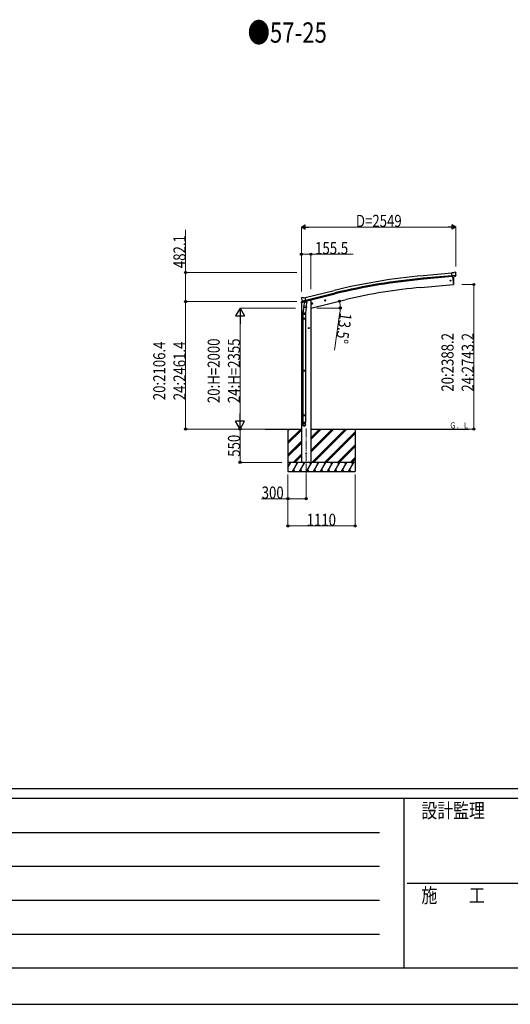
# Model space of a CAD drawing. Units: millimetres. Extents: x 0 to 67280, y 0 to 47520.
# Drawn here: x 16856 to 24961, y 0 to 16266 of the extents above; entities that cross this region are included whole.
import ezdxf

# ---------------------------------------------------------------- set-up
doc = ezdxf.new("R2010")
doc.units = ezdxf.units.MM
doc.linetypes.add('YCENTER_1', pattern=[13, 10, -1, 1, -1])
for name, color, linetype, lineweight in [('USER1', 3, 'Continuous', 13), ('YKK_12', 2, 'Continuous', 13), ('YKK_13', 4, 'Continuous', 30), ('YKK_A1', 4, 'Continuous', 30), ('YKK_D', 6, 'Continuous', 13), ('YKK_ZWAK', 7, 'Continuous', 30)]:
    doc.layers.add(name, color=color, linetype=linetype, lineweight=lineweight)
doc.styles.add('text-b', font='extslim2.shx', dxfattribs={"width": 0.8, "bigfont": 'extfont2.shx'})

msp = doc.modelspace()

# ---------------------------------------------------------------- linework, layer by layer
at = {"layer": 'YKK_12', "linetype": 'YCENTER_1', "ltscale": 15}
msp.add_line((21588, 9512), (21588, 8753), dxfattribs=at)
at = {"layer": 'YKK_13'}
for p, q in [((24023, 12085), (23997, 12082)), ((24002, 12018), (23997, 12082)), ((24060, 12042), (24001, 12037)), ((24023, 12085), (24035, 12092)), ((24050, 12093), (24036, 12092)), ((24048, 12023), (24059, 12042)), ((24059, 12087), (24054, 12092)), ((24060, 12043), (24059, 12042)), ((24059, 12042), (24059, 12042)), ((24060, 12085), (24060, 12084)), ((24012, 12019), (24002, 12018)), ((24009, 12018), (24021, 11891)), ((24012, 12019), (24013, 12019)), ((24013, 12019), (24038, 12021)), ((24021, 11891), (24023, 11891)), ((24046, 12022), (24038, 12021)), ((24038, 12021), (24038, 12021)), ((21513, 11669), (21509, 11663)), ((21509, 11661), (21509, 11659)), ((21516, 11671), (21529, 11675)), ((21522, 11621), (21523, 11620)), ((21523, 11620), (21580, 11634)), ((21540, 11605), (21523, 11620)), ((21523, 11620), (21523, 11620)), ((21544, 11672), (21530, 11675)), ((21542, 11605), (21550, 11607)), ((21543, 11605), (21545, 11605)), ((21544, 11672), (21570, 11678)), ((21545, 11605), (21581, 11614)), ((21546, 11605), (21546, 11604)), ((21547, 11603), (21573, 11597)), ((21554, 11598), (21549, 11531)), ((21575, 11613), (21550, 11607)), ((21550, 11607), (21550, 11607)), ((21600, 11595), (21554, 11598)), ((21556, 11601), (21556, 11598)), ((21585, 11615), (21570, 11678)), ((21575, 11612), (21574, 11598)), ((21575, 11613), (21585, 11615)), ((21575, 11613), (21575, 11613)), ((21581, 11614), (21583, 11614)), ((21584, 11617), (21585, 11616)), ((21585, 11616), (21599, 11601)), ((21595, 11528), (21600, 11595)), ((21599, 11601), (21598, 11595)), ((21680, 11575), (21700, 11580)), ((21685, 11583), (21683, 11576)), ((21683, 11576), (21688, 11570)), ((21692, 11585), (21685, 11583)), ((21692, 11568), (21688, 11587)), ((21688, 11570), (21695, 11572)), ((21697, 11579), (21692, 11585)), ((21695, 11572), (21697, 11579)), ((21894, 11626), (21914, 11631)), ((21899, 11634), (21897, 11627)), ((21897, 11627), (21902, 11622)), ((21906, 11636), (21899, 11634)), ((21906, 11619), (21902, 11638)), ((21902, 11622), (21909, 11623)), ((21911, 11630), (21906, 11636)), ((21909, 11623), (21911, 11630)), ((21533, 11398), (21533, 11432)), ((21579, 11398), (21533, 11398)), ((21549, 11517), (21535, 11435)), ((21535, 11398), (21535, 11329)), ((21549, 11519), (21549, 11531)), ((21595, 11528), (21549, 11531)), ((21549, 11517), (21549, 11517)), ((21550, 11516), (21592, 11514)), ((21591, 11514), (21576, 11426)), ((21577, 11398), (21577, 11329)), ((21579, 11433), (21579, 11398)), ((21595, 11528), (21594, 11515)), ((21533, 11327), (21534, 11329)), ((21579, 11327), (21533, 11327)), ((21533, 11327), (21533, 11319)), ((21579, 11319), (21533, 11319)), ((21533, 11319), (21534, 11317)), ((21578, 11329), (21534, 11329)), ((21578, 11317), (21534, 11317)), ((21535, 11317), (21535, 10472)), ((21577, 11317), (21577, 10472)), ((21579, 11327), (21578, 11329)), ((21579, 11319), (21578, 11317)), ((21579, 11327), (21579, 11319)), ((21642, 11172), (21622, 11172)), ((21632, 11180), (21625, 11176)), ((21625, 11176), (21625, 11169)), ((21625, 11169), (21632, 11165)), ((21632, 11162), (21632, 11182)), ((21638, 11176), (21632, 11180)), ((21632, 11165), (21638, 11169)), ((21638, 11169), (21638, 11176)), ((21533, 10470), (21534, 10472)), ((21579, 10470), (21533, 10470)), ((21533, 10470), (21533, 10462)), ((21579, 10462), (21533, 10462)), ((21533, 10462), (21534, 10460)), ((21578, 10472), (21534, 10472)), ((21578, 10460), (21534, 10460)), ((21535, 10460), (21535, 9732)), ((21577, 10460), (21577, 9732)), ((21579, 10470), (21578, 10472)), ((21579, 10462), (21578, 10460)), ((21579, 10470), (21579, 10462)), ((21533, 9730), (21534, 9732)), ((21579, 9730), (21533, 9730)), ((21533, 9730), (21533, 9722)), ((21579, 9722), (21533, 9722)), ((21533, 9722), (21534, 9720)), ((21533, 9576), (21533, 9610)), ((21579, 9610), (21533, 9610)), ((21578, 9732), (21534, 9732)), ((21578, 9720), (21534, 9720)), ((21535, 9720), (21535, 9610)), ((21577, 9720), (21577, 9610)), ((21579, 9730), (21578, 9732)), ((21579, 9722), (21578, 9720)), ((21579, 9730), (21579, 9722)), ((21579, 9576), (21579, 9610))]:
    msp.add_line(p, q, dxfattribs=at)
at = {"layer": 'YKK_13', "linetype": 'Continuous', "ltscale": 0.5}
for p, q in [((21508, 11592), (21550, 11603)), ((21508, 11592), (21508, 11599)), ((21510, 11602), (21536, 11608)), ((21589, 11612), (21608, 11616)), ((21612, 11625), (21612, 11621))]:
    msp.add_line(p, q, dxfattribs=at)
at = {"layer": 'YKK_13'}
for centre, radius in [((23975, 11954), 6.5), ((21690, 11577), 8.5), ((21690, 11577), 7.7), ((21690, 11577), 6.5), ((21904, 11629), 8.5), ((21904, 11629), 7.7), ((21904, 11629), 6.5), ((21632, 11172), 8.5), ((21632, 11172), 7.7), ((21632, 11172), 6.5), ((21588, 9103), 4.5)]:
    msp.add_circle(centre, radius, dxfattribs=at)
for centre, radius, start, end in [((24037, 12089), 3, 95, 120), ((24050, 12088), 5, 50.0065, 94.9935), ((23859, 12066), 202, 353.4085, 5), ((24022, 11894), 3, 277, 356.6392), ((23127, 11947), 900, 356.6392, 4.6499), ((21706, 11707), 202, 193.5, 205.0912), ((21517, 11667), 5, 103.5, 148.5), ((21530, 11672), 3, 78.5, 103.5), ((21543, 11605), 0.5, 248.2375, 283.5), ((21546, 11605), 0.5, 356, 103.5), ((21547, 11604), 1, 176, 256), ((21573, 11598), 1.03, 250.039, 351.9657), ((21576, 11612), 0.604, 100.5984, 172.2059), ((21583, 11615), 0.5, 283.5, 318.7625), ((21563, 11432), 30, 177.4514, 180), ((21551, 11518), 1.95, 175.0402, 217.4777), ((21551, 11518), 2, 217.4096, 266), ((21592, 11516), 2, 266, 349.4684)]:
    msp.add_arc(centre, radius, start, end, dxfattribs=at)
at = {"layer": 'YKK_13', "linetype": 'Continuous', "ltscale": 0.5}
for centre, radius, start, end in [((21511, 11599), 3, 103.5, 180), ((21607, 11621), 5, 283.5, 0)]:
    msp.add_arc(centre, radius, start, end, dxfattribs=at)
at = {"layer": 'YKK_13', "extrusion": (0, 0, -1)}
for centre, major_axis, ratio, start_param, end_param in [((24065, 12089), (-15.4, 3.4), 0.101033, 0.307812, 0.308043), ((24057, 12085), (2.71, -1.31), 0.997474, 4.96062, 5.746529), ((24046, 12025), (-3.5, 2.17), 0.650902, 4.095823, 4.168633), ((24046, 12025), (1.62, -2.54), 0.997631, 5.80419, 6.600612), ((21512, 11661), (-1.57, -2.57), 0.99628, 0.783535, 1.570796)]:
    msp.add_ellipse(centre, major_axis=major_axis, ratio=ratio, start_param=start_param, end_param=end_param, dxfattribs=at)
at = {"layer": 'YKK_13', "extrusion": (1e-16, 1e-16, -1)}
msp.add_ellipse((24046, 12025), major_axis=(1.62, -2.54), ratio=0.997631, start_param=0.390237, end_param=0.478995, dxfattribs=at)
at = {"layer": 'YKK_13'}
for centre, major_axis, ratio, start_param, end_param in [((21542, 11608), (-0.73, -2.92), 0.997631, 5.80419, 6.600612), ((21542, 11608), (2.63, 3.16), 0.650902, 4.095823, 4.168633), ((21542, 11608), (-0.73, -2.92), 0.997631, 0.390237, 0.478995), ((21556, 11433), (23, 0), 0.996195, 2.556026, 6.566303), ((21556, 11433), (21, 0), 0.996195, 2.934915, 5.951239), ((21556, 9578), (-23, 0), 0.996195, 3.141593, 6.283185), ((21556, 9576), (-23, 0), 0.996195, 3.141593, 6.283185), ((21556, 9576), (0, -23.4), 0.981806, 4.712389, 7.853982)]:
    msp.add_ellipse(centre, major_axis=major_axis, ratio=ratio, start_param=start_param, end_param=end_param, dxfattribs=at)
msp.add_ellipse((21556, 9576), major_axis=(21, 0), ratio=0.996195, dxfattribs=at)
at = {"layer": 'YKK_A1'}
for p, q in [((23997, 12080), (23520, 12037)), ((24001, 12037), (23524, 11994)), ((23483, 11844), (24021, 11891)), ((24002, 12021), (23525, 11977)), ((24009, 12018), (24021, 11891)), ((21570, 11676), (22053, 11794)), ((21580, 11634), (22063, 11752)), ((21584, 11618), (22067, 11735)), ((21646, 11633), (21612, 11625)), ((21666, 11503), (22251, 11643)), ((20914, 9503), (21510, 9503)), ((21288, 9503), (21288, 8803)), ((21666, 9503), (24275, 9503)), ((22398, 9503), (22398, 8803))]:
    msp.add_line(p, q, dxfattribs=at)
at = {"layer": 'YKK_A1', "ltscale": 2}
for p, q in [((21510, 11593), (21510, 8953)), ((21666, 11633), (21646, 11633)), ((21666, 11633), (21666, 8953))]:
    msp.add_line(p, q, dxfattribs=at)
at = {"layer": 'YKK_A1', "linetype": 'Continuous'}
for p, q in [((21288, 9291), (21499, 9503)), ((21288, 9475), (21315, 9503)), ((21288, 9489), (21301, 9503)), ((21288, 9277), (21510, 9500)), ((21288, 9263), (21510, 9486)), ((21666, 9121), (22048, 9503)), ((21666, 9149), (22019, 9503)), ((21666, 9135), (22033, 9503)), ((21666, 9333), (21835, 9503)), ((21666, 9347), (21821, 9503)), ((21666, 9361), (21807, 9503)), ((21681, 8953), (22231, 9503)), ((21696, 8953), (22246, 9503)), ((21710, 8953), (22260, 9503)), ((21894, 8953), (22398, 9457)), ((21908, 8953), (22398, 9442)), ((21288, 9079), (21510, 9302)), ((21288, 9065), (21510, 9288)), ((21288, 9051), (21510, 9273)), ((21922, 8953), (22398, 9428)), ((22106, 8953), (22398, 9244)), ((22120, 8953), (22398, 9230)), ((22134, 8953), (22398, 9216)), ((21288, 8869), (21336, 8953)), ((21365, 8803), (21451, 8953)), ((21373, 8953), (21510, 9090)), ((21387, 8953), (21510, 9075)), ((21401, 8953), (21510, 9061)), ((21480, 8803), (21567, 8953)), ((21596, 8803), (21682, 8953)), ((21711, 8803), (21798, 8953)), ((21827, 8803), (21913, 8953)), ((21942, 8803), (22029, 8953)), ((22058, 8803), (22144, 8953)), ((22173, 8803), (22260, 8953)), ((22289, 8803), (22375, 8953)), ((22318, 8953), (22398, 9032)), ((22332, 8953), (22398, 9018)), ((22346, 8953), (22398, 9004)), ((21288, 8803), (22398, 8803)), ((21380, 8829), (21395, 8803)), ((21495, 8829), (21510, 8803)), ((21611, 8829), (21626, 8803)), ((21726, 8829), (21741, 8803)), ((21842, 8829), (21857, 8803)), ((21957, 8829), (21972, 8803)), ((22073, 8829), (22088, 8803)), ((22188, 8829), (22203, 8803)), ((22304, 8829), (22319, 8803))]:
    msp.add_line(p, q, dxfattribs=at)
at = {"layer": 'YKK_A1', "linetype": 'Continuous', "ltscale": 0.5}
for p, q in [((22398, 8953), (21288, 8953)), ((21321, 8927), (21306, 8953)), ((21436, 8927), (21421, 8953)), ((21552, 8927), (21537, 8953)), ((21667, 8927), (21652, 8953)), ((21783, 8927), (21768, 8953)), ((21883, 8953), (21898, 8927)), ((22014, 8927), (21999, 8953)), ((22129, 8927), (22114, 8953)), ((22245, 8927), (22230, 8953)), ((22360, 8927), (22345, 8953))]:
    msp.add_line(p, q, dxfattribs=at)
at = {"layer": 'YKK_A1'}
for centre, radius, start, end in [((24424, 2047), 10031, 95.1746, 103.6746), ((24424, 2047), 9988, 95.1746, 103.6746), ((24424, 2047), 9971, 95.1746, 103.6746), ((24216, 3458), 8417, 95, 103.5)]:
    msp.add_arc(centre, radius, start, end, dxfattribs=at)
at = {"layer": 'YKK_D', "lineweight": -2}
for p, q in [((21510, 12841), (21570, 12876)), ((21570, 12806), (21570, 12876)), ((24059, 12841), (23998, 12876)), ((23998, 12876), (23998, 12806)), ((21510, 12841), (21570, 12806)), ((21510, 12841), (21631, 12841)), ((24059, 12841), (23937, 12841)), ((24059, 12841), (23998, 12806)), ((20496, 11503), (20421, 11373)), ((20496, 11503), (20571, 11373)), ((20496, 11503), (20496, 11243)), ((20421, 11373), (20571, 11373)), ((20496, 9503), (20496, 9762)), ((20496, 9503), (20421, 9632)), ((20571, 9632), (20421, 9632)), ((20496, 9503), (20571, 9632))]:
    msp.add_line(p, q, dxfattribs=at)
at = {"layer": 'YKK_D'}
for p, q in [((19597, 12091), (19597, 12792)), ((21510, 11775), (21510, 12842)), ((23989, 12841), (21580, 12841)), ((24059, 12191), (24059, 12842)), ((21510, 11775), (21510, 12392)), ((21510, 12391), (21666, 12391)), ((21666, 11813), (21666, 12392)), ((21666, 12391), (22367, 12391)), ((21434, 12091), (19596, 12091)), ((19597, 11609), (19597, 12091)), ((24160, 11891), (24360, 11891)), ((24359, 11891), (24359, 9503)), ((21435, 11609), (19596, 11609)), ((21435, 11609), (19596, 11609)), ((19597, 11609), (19597, 9503)), ((21410, 11503), (20495, 11503)), ((21767, 11503), (22153, 11503)), ((22147, 11433), (22057, 10808)), ((20496, 11353), (20496, 9653)), ((20894, 9503), (19596, 9503)), ((20913, 9503), (20495, 9503)), ((20895, 9503), (20496, 9503)), ((20497, 8953), (20497, 9503)), ((24160, 9503), (24360, 9503)), ((21187, 8953), (20496, 8953)), ((21288, 8753), (21288, 7902)), ((21288, 8753), (21288, 8352)), ((21588, 8752), (21588, 8352)), ((22398, 8753), (22398, 7902)), ((21288, 8353), (20853, 8353)), ((21588, 8353), (21288, 8353)), ((22398, 7903), (21288, 7903))]:
    msp.add_line(p, q, dxfattribs=at)
at = {"layer": 'YKK_D', "linetype": 'ByBlock', "lineweight": -2}
for centre in [(21510, 12391), (21666, 12391), (19597, 12091), (24359, 11891), (19597, 11609), (19597, 11609), (22139, 11616), (22152, 11503), (19597, 9503), (20497, 9503), (24359, 9503), (20497, 8953), (21288, 8353), (21588, 8353), (21288, 7903), (22398, 7903)]:
    msp.add_circle(centre, 17.5, dxfattribs=at)
at = {"layer": 'YKK_D'}
for start, end in [(360, 13.5), (351.7549, 360)]:
    msp.add_arc((21666, 11503), 487, start, end, dxfattribs=at)
at = {"layer": 'YKK_ZWAK'}
for p, q in [((64800, 3560), (2400, 3560)), ((23200, 3400), (2400, 3400)), ((23200, 3400), (23200, 600)), ((33600, 3400), (23200, 3400)), ((2740, 2840), (22800, 2840)), ((2740, 2280), (22800, 2280)), ((23260, 2000), (33600, 2000)), ((2740, 1720), (22800, 1720)), ((2740, 1160), (22800, 1160)), ((2400, 600), (23200, 600)), ((23200, 600), (33600, 600)), ((0, 0), (67280, 0))]:
    msp.add_line(p, q, dxfattribs=at)

# ---------------------------------------------------------------- texts
at = {"layer": 'USER1', "style": 'text-b', "width": 0.8}
for s, height, p in [('●57-25', 336, (20623, 15886)), ('Ｇ．Ｌ', 100, (23958, 9513))]:
    msp.add_text(s, height=height, dxfattribs=at).set_placement(p)
at = {"layer": 'YKK_D', "style": 'text-b', "width": 0.8}
for s, p in [('D=2549', (22411, 12842)), ('155.5', (21737, 12392)), ('300', (20854, 8354)), ('1110', (21597, 7904))]:
    msp.add_text(s, height=200, dxfattribs=at).set_placement(p)
for s, rotation, p in [('482.1', 90, (19596, 12162)), ('13.5°', 261.7549, (22148, 11432)), ('20:2388.2', 90, (24024, 10121)), ('24:2743.2', 90, (24358, 10121)), ('20:2106.4', 90, (19262, 9980)), ('24:2461.4', 90, (19596, 9980)), ('20:H=2000', 90, (20161, 9932)), ('24:H=2355', 90, (20495, 9932)), ('550', 90, (20496, 9046))]:
    msp.add_text(s, height=200, rotation=rotation, dxfattribs=at).set_placement(p)
at = {"layer": 'YKK_ZWAK', "style": 'text-b', "width": 0.8}
for s, p in [('設計監理', (23493, 3080)), ('施\u3000\u3000工', (23493, 1680))]:
    msp.add_text(s, height=240, dxfattribs=at).set_placement(p)

doc.saveas('drawing.dxf')
